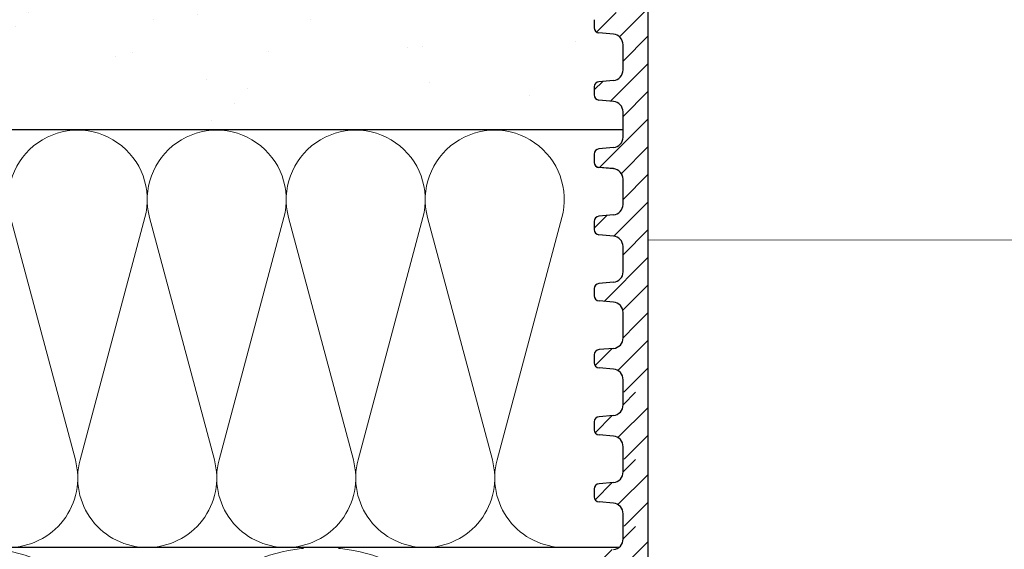
# Model space of a CAD drawing. Units: millimetres. Extents: x 2673 to 4786, y 0 to 1485.
# Drawn here: x 3177 to 3271, y 897 to 948 of the extents above; entities that cross this region are included whole.
import ezdxf
from ezdxf.xclip import XClip

# ---------------------------------------------------------------- set-up
doc = ezdxf.new("R2010")
doc.units = ezdxf.units.MM
doc.header["$XCLIPFRAME"] = 0
for name, color, linetype, lineweight in [('вспомогательный', 140, 'Continuous', 20), ('маскировка', 93, 'Continuous', 25), ('Основной', 7, 'Continuous', 30), ('Размеры', 10, 'Continuous', 13), ('штриховка', 251, 'Continuous', 0)]:
    doc.layers.add(name, color=color, linetype=linetype, lineweight=lineweight)
pattern_1 = [(45, (0, 0), (-1.325825214724776, 1.325825214724777), [])]

# ---------------------------------------------------------------- blocks, each defined once
blk = doc.blocks.new('*U42')
at = {"linetype": 'Continuous'}
blk.add_lwpolyline([(-16.66731253459294, -50.00193760377882, 0.4930418078680306), (-0.5664875381410904, -29.02617505100237), (-16.10082499645185, 29.02617505100237, -1.302775637732324), (16.10082499645185, 29.02617505100237), (0.5664875381410904, -29.02617505100237, 0.4930418078679733), (16.66731253459294, -50.00193760377882)], format="xyb", dxfattribs=at)
blk = doc.blocks.new('*U43')
at = {"layer": 'штриховка', "color": 0, "linetype": 'ByBlock', "lineweight": -2, "transparency": 16777216}
for p in [(166.6731253459294, 0), (200.0077504151153, 0), (233.3423754843012, 0)]:
    blk.add_blockref('*U42', p, dxfattribs=at)
blk = doc.blocks.new('*U44')
at = {"linetype": 'Continuous'}
blk.add_lwpolyline([(-6.666623615896378, -19.99987084768913, 0.4930418078680306), (-0.2265847713627593, -11.60994513497797), (-6.440038844533618, 11.60994513497797, -1.302775637732324), (6.440038844533618, 11.60994513497797), (0.2265847713627593, -11.60994513497797, 0.4930418078679733), (6.666623615896378, -19.99987084768913)], format="xyb", dxfattribs=at)
blk = doc.blocks.new('*U45')
at = {"layer": 'штриховка', "color": 0, "linetype": 'ByBlock', "lineweight": -2, "transparency": 16777216}
for p in [(186.6654612450986, 0), (199.9987084768913, 0), (213.3319557086841, 0), (226.6652029404769, 0)]:
    blk.add_blockref('*U44', p, dxfattribs=at)
blk = doc.blocks.new('*U68')
blk.add_wipeout([(-0.011851869554178052, 151.85071045208593), (-52.37223888038238, 151.85070878983024), (-52.372329706366585, 153.0624598263923), (-52.63683708417237, 153.7424885221056), (-53.2912731069682, 154.06515967354875), (-54.68112748124895, 154.1866512029503), (-55.00834549264614, 154.3479867786722), (-55.14059918154885, 154.6880011265291), (-55.14113940627121, 155.43711076219478), (-55.00893668994786, 155.77714493220404), (-54.68174286782595, 155.93852955892453), (-53.29190672179709, 156.06022943815987), (-52.63751907755135, 156.38299869160116), (-52.373113642077044, 157.06299158265801), (-52.373113642077044, 158.27481640592134), (-0.01223810854867935, 158.27796297777869)]).dxf.layer = 'маскировка'
at = {"layer": 'Основной'}
for p, q in [((-53.29190672180039, 156.0602294381597), (-54.68174286782596, 155.9385295589245)), ((-55.14065668937155, 155.4552392654111), (-55.14059918155317, 154.6880011265289)), ((-53.29127310697368, 154.0651596735493), (-54.68112748124895, 154.1866512029503)), ((-52.37223888050698, 151.8507104520912), (-52.3723297063666, 153.062459826393))]:
    blk.add_line(p, q, dxfattribs=at)
for centre, radius, start, end in [((-53.3797127788182, 157.062991582658), 1.00659913674116, 275.004294566651, 0.004294566638342478), ((-54.63783983931444, 155.4371484866756), 0.5032995683705802, 95.00429456665096, 180.0042945666384), ((-54.63729961459194, 154.6880388510099), 0.5032995683707276, 180.0042945666384, 265.0042945665272), ((-53.37892884027997, 153.062384377431), 1.006599136740326, 0.004294566638342478, 85.00429456652722)]:
    blk.add_arc(centre, radius, start, end, dxfattribs=at)
blk.add_wipeout([(-0.012238108548707771, 158.2779629777787), (-52.37320441244158, 158.27403829675495), (-52.373295296623844, 159.48656578022315), (-52.63780267442963, 160.1665944759357), (-53.29223869722545, 160.48926562737887), (-54.682093071506195, 160.61075715678044), (-55.009311082903395, 160.7720927325023), (-55.14156477180611, 161.11210708035918), (-55.14161752882908, 161.8159626245033), (-55.01134517846868, 162.11192067977004), (-54.68415135634542, 162.27330530649087), (-53.2943152103177, 162.39500518572612), (-52.63992756607195, 162.71777443916739), (-52.37552213059764, 163.39776733022427), (-52.37570378514443, 165.82134152778914), (-52.640211162950436, 166.50137022350197), (-53.29464718574627, 166.82404137494512), (-54.68450156002489, 166.94553290434627), (-55.01171957142421, 167.10686848006833), (-55.143974609610055, 167.4648841867563), (-55.01182940110221, 168.57215649564773), (-54.684635578978906, 168.73354112236873), (-53.29479943295145, 168.85524100160382), (-52.640411788705705, 169.17801025504508), (-52.37600500678014, 169.8400772362322), (-52.37618800778066, 172.2815773436669), (-52.64069538558585, 172.96160603938003), (-53.295130059101204, 173.26627583199178), (-54.8160695946153, 173.41722716730266), (-55.01220379405797, 173.56710429594648), (-55.14445613368594, 173.88911728497166), (-55.14451499219454, 174.6743945071664), (-55.01231227445738, 175.01439095269484), (-54.68511845233525, 175.17577557941536), (-53.2952823063064, 175.2974754586507), (-52.640894662060646, 175.62024471209196), (-52.37648922658634, 176.30023760314882), (-52.37667088113379, 178.72381180071378), (-52.64117825893891, 179.40384049642677), (-53.29561428173999, 179.72651164787018), (-54.68546865601548, 179.84800317727127), (-55.01268666741268, 180.0093387529929), (-55.144940356319694, 180.34935310084984), (-55.144997864138084, 181.1165912397321), (-55.01279514781027, 181.45662540974126), (-54.68560132569019, 181.61801003646175), (-53.2957651796611, 181.73970991569757), (-52.64137753541536, 182.06247916913884), (-52.37697209994106, 182.7424720601957), (-52.37715375448784, 185.16604625776), (-52.641661132293684, 185.84607495347356), (-53.29609715508967, 186.16874610491675), (-54.68595152936853, 186.29023763431798), (-55.01316954076762, 186.45157321003978), (-55.14542322967488, 186.7915875578974), (-55.14548073890237, 187.55886342125993), (-55.01327802116521, 187.89885986678837), (-54.68608419904234, 188.060244493509), (-53.29624805301423, 188.18194437274377), (-52.64186040876848, 188.50471362618504), (-52.37745497329417, 189.1847065172419), (-52.37763662784344, 191.6082807148073), (-52.64214400564856, 192.2883094105203), (-53.29658002844439, 192.6109805619634), (-54.68643440272136, 192.73247209136468), (-55.013652414120514, 192.89380766708643), (-55.145906103023215, 193.2338220149433), (-55.145963610843275, 194.0010601538251), (-55.013760894519926, 194.34109432383434), (-54.686567072397054, 194.50247895055492), (-53.29673092635733, 194.62417882979173), (-52.642343282111526, 194.94694808322714), (-52.37793784662298, 195.62694097430534), (-52.37811950116996, 198.05051517184734), (-52.642626878975385, 198.73054386756115), (-53.29706290176206, 199.05321501900374), (-57.72136800877435, 199.49621854080374), (-58.33201093033864, 199.9195439107595), (-58.67700797422211, 200.57762155527786), (-58.678670105085075, 211.6358366692993), (-58.84757864382861, 211.9612602846408), (-59.173053020850155, 212.1300709886404), (-67.60908399825854, 212.12880299129114), (-67.94818181343459, 212.00980780101622), (-68.13865484857274, 211.7050665887541), (-68.13759101704929, 204.62728480084894), (-68.30127920722148, 204.0867035174178), (-68.73748801025454, 203.72767398492164), (-77.5089880751541, 203.72635556410768), (-77.89373291636375, 203.85360845247345), (-78.12662515650322, 204.18524544515935), (-78.12770185354361, 211.3485487370553), (-78.30677124206876, 211.85101857693883), (-78.76317701408857, 212.12712644927564), (-89.11908524207523, 212.1258053544895), (-91.88674705609083, 214.1182269748931), (-93.06161936199192, 216.72519592246346), (-92.92147162572881, 218.61964555725257), (-94.07460640393765, 219.86371972701352), (-94.19358788422733, 221.51389732162528), (-94.04865761558608, 222.5022604134835), (-94.3258299795439, 223.18872103825538), (-95.00184335418271, 223.4904802568612), (-110.07414239571561, 224.01759517748377), (-110.074588070388, 226.98268445305843), (-108.11449183078449, 226.98109164649446), (-107.78024650527206, 227.40668611358177), (-51.09207015723451, 227.41520676239605), (-51.09229297547087, 228.89762432855895), (-47.5624974026198, 228.89815488273092), (-47.56227458438342, 227.41573731656803), (-0.03405625596521844, 227.42288115648734), (-0.00012707162548508677, 158.27481640592134)]).dxf.layer = 'маскировка'
at = {"layer": 'штриховка'}
h = blk.add_hatch(dxfattribs=at)
h.set_pattern_fill('ANSI31', color=256, scale=15)
h.set_pattern_definition(pattern_1)
h.paths.add_polyline_path([(-50.01360384491409, 203.6120720007925), (-55.38948270680226, 203.6116690553995), (-55.403338865774, 221.1311679519345), (-56.10590020654899, 224.3871425735517), (-56.10446667853344, 224.3871425735517), (-56.14768705831328, 225.3322275862649), (-58.65688092624165, 225.4020917644089), (-58.82140623583291, 221.1661872340483), (-64.20430057655926, 221.2536929262451), (-64.45918028317213, 225.5636467885538), (-69.23398161549767, 225.6965929013064), (-69.23470988036047, 224.8003954275594), (-70.78754583177147, 223.2470926007006), (-70.9209768655892, 207.4382326402417, -0.2677748309970213), (-71.71530250980962, 206.4886953283474), (-74.39386284586607, 206.4882927210764, -0.3989595459743742), (-75.39263481019796, 207.4358066527873), (-75.58733924158088, 223.1877640344806), (-77.1413604719778, 224.7992069999661), (-77.14152844913124, 225.9167649126157), (-79.18322550957612, 225.9736124479817), (-79.31424977673873, 221.8696800684452), (-81.76504588672833, 221.7980967712786), (-82.14363563772939, 226.0560399651282), (-84.16711540434517, 226.1123802713487), (-84.14769495507812, 221.7624127293586), (-90.53647921472111, 221.7614524482112), (-91.28924367566216, 226.3106836566197), (-51.09173591078024, 225.191453341527), (-51.09199794169344, 226.9347542265618), (-110.074588070388, 226.9826844530585), (-110.0741423957156, 224.0175951774838), (-95.00437308442643, 223.4905687276747, -0.4043396907122813), (-94.04865761558608, 222.5022604134834), (-94.04850905736203, 221.5138973216253, 0.3286090656853984), (-92.81268367316625, 218.6196455572526, 0.476975981898926), (-87.55246710635457, 212.1258053544896), (-78.76317701408855, 212.1271264492757, -0.3562089938379695), (-78.12770185354361, 211.3485487370553), (-78.12662515650322, 204.1852454451594, 0.3309129430402647), (-77.50898807515424, 203.7263555641077), (-68.73748801025454, 203.7276739849217, 0.3028823746688694), (-68.13759102805716, 204.6274312724385), (-68.13865484857274, 211.7050665887541, -0.350748198993644), (-67.60908399825853, 212.1288029912912), (-59.17305302085015, 212.1300709886405, -0.3167846346378973), (-58.67867010508508, 211.6358366692994), (-58.67700797422208, 200.5776215552778, 0.2456492853487647), (-57.72136800877561, 199.4962185408039), (-53.29706290176295, 199.0532150190039, -0.388878731849744), (-52.37811950116996, 198.0505151718478), (-52.37793784945058, 195.627016423268, -0.388878731853406), (-53.29673092635736, 194.6241788297923), (-54.6865670723969, 194.502478950555, 0.3888787318534409), (-55.14596361084327, 194.0010601538244), (-55.14590610302321, 193.2338220149457, 0.3888787318542574), (-54.68643440272136, 192.7324720913646), (-53.29658002844615, 192.6109805619636, -0.3888787318528075), (-52.37763662784343, 191.6082807148078), (-52.37745497612178, 189.1847819662042, -0.3888787318531657), (-53.29624805301433, 188.1819443727438), (-54.68608419904218, 188.060244493509, 0.3888787318525962), (-55.14548073748856, 187.5588256967799), (-55.14542322967032, 186.7915875579002, 0.3888787318549059), (-54.68595152936852, 186.290237634318), (-53.29609715509127, 186.1687461049169, -0.388878731853008), (-52.37715375448849, 185.1660462577601), (-52.37697210276865, 182.7425475091572, -0.3888787318530627), (-53.29576517966169, 181.7397099156975), (-54.6856013256872, 181.6180100364619, 0.3888787318527844), (-55.14499786413362, 181.1165912397325), (-55.14494035631538, 180.3493531008532, 0.3888787318549183), (-54.68546865601341, 179.8480031772711), (-53.29561428173668, 179.7265116478701, -0.3888787318530746), (-52.37667088113378, 178.7238118007135), (-52.37648922941394, 176.3003130521104, -0.3888787318531039), (-53.29528230630703, 175.2974754586507), (-54.68511845233415, 175.1757755794155, 0.3888787318528737), (-55.14451499078073, 174.6743567826861), (-55.14445748296067, 173.907118643806, 0.3888787318545098), (-54.68498578265862, 173.4057687202247), (-53.47259308455135, 173.2840869109081, -0.4406058406659508), (-52.37618800778066, 172.2815773436665), (-52.376006356059, 169.8580785950639, -0.3888787318532918), (-53.29479943295238, 168.8552410016038), (-54.68463557897892, 168.7335411223684, 0.388878731852911), (-55.14403211742556, 168.232122325639), (-55.14397326032691, 167.4468828279281, 0.3888787318546777), (-54.68450156002486, 166.9455329043465), (-53.2946471857482, 166.8240413749453, -0.3888787318530748), (-52.3757037851453, 165.8213415277887), (-52.37552213342524, 163.3978427791859, -0.3888787318531821), (-53.29431521031851, 162.3950051857261), (-54.68415135634545, 162.2733053064907, 0.4143365505476136), (-55.14161092145974, 161.7278106848929), (-55.1415647718061, 161.1121070803596, 0.388878731853247), (-54.68209307150413, 160.6107571567805), (-53.29223869722723, 160.489265627379, -0.388878731853028), (-52.37329529662449, 159.4865657802225), (-52.37320447076455, 158.2748164059213), (-50.00678932276836, 158.2748164059213)])
h = blk.add_hatch(dxfattribs=at)
h.set_pattern_fill('ANSI31', color=256, scale=15)
h.set_pattern_definition(pattern_1)
h.paths.add_polyline_path([(-50.00678932276836, 158.2748164059213), (-52.37320447076422, 158.2748164059213), (-52.37311364490466, 157.0630670316193, -0.3888787318530261), (-53.29190672179774, 156.0602294381598), (-54.68174286782464, 155.9385295589247, 0.4015572188980246), (-55.1406536764058, 155.4150419095665), (-55.14059918154886, 154.6880011265295, 0.3888787318532428), (-54.6811274812469, 154.1866512029504), (-53.29127310696997, 154.0651596735489, -0.3888787318530238), (-52.37232970636725, 153.0624598263923), (-52.37223888050698, 151.8507104520912), (-50.0058237325112, 151.8507104520912)])
at = {"layer": 'вспомогательный'}
blk.add_lwpolyline([(-0.0001270716254424542, 166.4489904917151), (-50.00801683131249, 166.4414739389867)], dxfattribs=at)
at = {"layer": 'Основной'}
for p, q in [((-55.14548073749279, 187.558825696779), (-55.14542322967486, 186.7915875578967)), ((-53.29609715509491, 186.1687461049166), (-54.68595152937019, 186.2902376343181)), ((-52.37697210276883, 182.7425475091572), (-52.37715375448784, 185.1660462577604)), ((-53.29576517966279, 181.7397099156972), (-54.68560132569019, 181.6180100364618)), ((-55.14499786413808, 181.1165912397321), (-55.14494035631969, 180.3493531008498)), ((-53.29561428173997, 179.7265116478702), (-54.68546865601547, 179.8480031772713)), ((-52.37648922941389, 176.3003130521106), (-52.37667088113312, 178.723811800714)), ((-53.29528230630967, 175.2974754586505), (-54.68511845233525, 175.1757755794154)), ((-55.14451499078496, 174.6743567826854), (-55.14445748296475, 173.9071186438032)), ((-55.14451364150432, 174.6563554238542), (-55.14445613368594, 173.8891172849717)), ((-53.29513140838526, 173.2842771908233), (-54.68498578266053, 173.4057687202244)), ((-53.29513005910644, 173.2662758319923), (-54.68498443338171, 173.3877673613931)), ((-52.37600635605895, 169.8580785950637), (-52.37618800778, 172.2815773436669)), ((-52.37600500678013, 169.8400772362322), (-52.37618665849914, 172.2635759848361)), ((-55.14403211743024, 168.232122325639), (-55.14397460961004, 167.4648841867563)), ((-55.14403076814961, 168.2141209668075), (-55.14397326033122, 167.4468828279253)), ((-53.29479943295473, 168.8552410016034), (-54.68463557898235, 168.7335411223685)), ((-53.2946471857515, 166.8240413749456), (-54.68450156002677, 166.9455329043465)), ((-52.37552213342519, 163.3978427791858), (-52.37570378514442, 165.8213415277892)), ((-55.14162227962879, 161.8793452192413), (-55.14156477181041, 161.112107080359)), ((-53.29431521032097, 162.3950051857257), (-54.68415135634677, 162.2733053064908)), ((-53.29223869723069, 160.4892656273794), (-54.68209307150619, 160.6107571567804)), ((-52.37320447076422, 158.2748164059213), (-52.37329529662384, 159.4865657802231)), ((-52.37311370039969, 157.0637696918244), (-52.37320452625931, 158.2755190661262))]:
    blk.add_line(p, q, dxfattribs=at)
for points in [[(-55.38948270680226, 203.6116690553995), (-50.01360384491409, 203.6120720007925), (-50.0059801221263, 158.27421573046)], [(-50.00598024705194, 158.2749586563182), (-50.00598024705194, 151.8507104520912)]]:
    blk.add_lwpolyline(points, dxfattribs=at)
for centre, radius, start, end in [((-54.6421236627134, 186.7916252823775), 0.5032995683707276, 180.0042945666384, 265.0042945665272), ((-53.38375288840143, 185.1659708087989), 1.006599136740553, 0.004294566638342478, 85.00429456652722), ((-53.3835712366822, 182.7424720601957), 1.00659913674116, 275.004294566651, 0.004294566638342478), ((-54.64169829717684, 181.1166289642129), 0.5032995683705802, 95.00429456665098, 180.0042945666384), ((-54.64164078935846, 180.3493908253306), 0.5032995683707276, 180.0042945666384, 265.0042945665272), ((-53.38327001504649, 178.7237363517522), 1.006599136740326, 0.004294566638342478, 85.00429456652722), ((-53.38308836332749, 176.3002376031488), 1.00659913674116, 275.004294566651, 0.004294566638342478), ((-54.64121542382395, 174.6743945071664), 0.5032995683705802, 95.00429456665098, 180.0042945666384), ((-54.64115791600375, 173.9071563682842), 0.5032995683707276, 180.0042945666384, 265.0042945665272), ((-54.64115656672493, 173.8891550094527), 0.5032995683707276, 180.0042945666384, 265.0042945665272), ((-53.3827871416936, 172.2815018947053), 1.006599136740553, 0.004294566638342478, 85.00429456652722), ((-53.38278579241296, 172.2635005358741), 1.006599136740326, 0.004294566638342478, 85.00429456652722), ((-53.38260548997255, 169.858003146102), 1.00659913674116, 275.004294566651, 0.004294566638342478), ((-54.64073255046878, 168.2321600501193), 0.5032995683705802, 95.00429456665098, 180.0042945666384), ((-54.64067369336999, 167.446920552406), 0.5032995683707276, 180.0042945666384, 265.0042945665272), ((-53.38230291905802, 165.8212660788274), 1.006599136740326, 0.004294566638342478, 85.00429456652722), ((-53.38212126733879, 163.3977673302243), 1.00659913674116, 275.004294566651, 0.004294566638342478), ((-54.64024832783525, 161.7719242342416), 0.5032995683705802, 95.00429456665098, 180.0042945666384), ((-54.63826520484918, 161.11214480484), 0.5032995683707276, 180.0042945666384, 265.0042945665272), ((-53.37989443053721, 159.4864903312612), 1.006599136740326, 0.004294566638342478, 85.00429456652722)]:
    blk.add_arc(centre, radius, start, end, dxfattribs=at)
blk.add_wipeout([(-0.011434458264517389, 145.4272036127387), (-52.37182146909272, 145.42720195048304), (-52.371912295076925, 146.63895298704512), (-52.63641967288271, 147.31898168275842), (-53.29085569567854, 147.64165283420152), (-54.68071006995929, 147.7631443636031), (-55.00792808135648, 147.924479939325), (-55.14018177025919, 148.2644942871819), (-55.14072199498155, 149.0136039228476), (-55.0085192786582, 149.35363809285684), (-54.68132545653629, 149.51502271957733), (-53.29148931050743, 149.63672259881267), (-52.63710166626169, 149.95949185225396), (-52.37269623078738, 150.6394847433108), (-52.37269623078738, 151.85130956657412), (-0.011820697259018687, 151.8544561384315)]).dxf.layer = 'маскировка'
at = {"layer": 'штриховка'}
h = blk.add_hatch(dxfattribs=at)
h.set_pattern_fill('ANSI31', color=256, scale=15)
h.set_pattern_definition([(45, (0.000417411289660663, -6.423506839347226), (-1.325825214724776, 1.325825214724777), [])])
h.paths.add_polyline_path([(-50.0063719114787, 151.8513095665741), (-52.37278705947456, 151.8513095665741), (-52.372696233615, 150.6395601922721, -0.3888787318530261), (-53.29148931050808, 149.6367225988126), (-54.68132545653498, 149.5150227195774, 0.4015572188980246), (-55.14023626511614, 148.9915350702193), (-55.1401817702592, 148.2644942871823, 0.3888787318532428), (-54.68071006995724, 147.7631443636031), (-53.29085569568031, 147.6416528342017, -0.3888787318530238), (-52.37191229507759, 146.6389529870451), (-52.37182146921732, 145.427203612744), (-50.00540632122154, 145.427203612744)])
at = {"layer": 'Основной'}
for p, q in [((-52.37269628911003, 150.6402628524772), (-52.37278711496965, 151.852012226779)), ((-53.29148931051073, 149.6367225988125), (-54.6813254565363, 149.5150227195773)), ((-55.14023927808189, 149.0317324260639), (-55.14018177026351, 148.2644942871817)), ((-53.29085569568402, 147.641652834202), (-54.68071006995929, 147.7631443636031)), ((-52.37182146921732, 145.427203612744), (-52.37191229507694, 146.6389529870458))]:
    blk.add_line(p, q, dxfattribs=at)
blk.add_lwpolyline([(-50.00556283576228, 151.851451816971), (-50.00556283576228, 145.427203612744)], dxfattribs=at)
for centre, radius, start, end in [((-53.37929536752854, 150.6394847433108), 1.00659913674116, 275.004294566651, 0.004294566638342913), ((-54.63742242802478, 149.0136416473284), 0.5032995683705802, 95.00429456665096, 180.0042945666384), ((-54.63688220330228, 148.2645320116627), 0.5032995683707276, 180.0042945666384, 265.0042945665272), ((-53.37851142899031, 146.6388775380838), 1.006599136740326, 0.004294566638342913, 85.00429456652722)]:
    blk.add_arc(centre, radius, start, end, dxfattribs=at)
blk.add_wipeout([(-0.011017046974863831, 139.00369677339143), (-52.37140405780307, 139.00369511113573), (-52.37149488378728, 140.2154461476978), (-52.636002261593056, 140.8954748434111), (-53.290438284388884, 141.21814599485424), (-54.68029265866963, 141.3396375242558), (-55.007510670066836, 141.50097309997773), (-55.139764358969536, 141.84098744783458), (-55.14030458369189, 142.5900970835003), (-55.00810186736854, 142.93013125350956), (-54.68090804524664, 143.09151588023002), (-53.29107189921778, 143.21321575946538), (-52.63668425497204, 143.53598501290668), (-52.37227881949772, 144.2159779039635), (-52.37227881949772, 145.42780272722683), (-0.011403285969365129, 145.4309492990842)]).dxf.layer = 'маскировка'
at = {"layer": 'штриховка'}
h = blk.add_hatch(dxfattribs=at)
h.set_pattern_fill('ANSI31', color=256, scale=15)
h.set_pattern_definition([(45, (0.000834822579321326, -12.84701367869448), (-1.325825214724776, 1.325825214724777), [])])
h.paths.add_polyline_path([(-50.00595450018904, 145.4278027272269), (-52.3723696481849, 145.4278027272269), (-52.37227882232533, 144.2160533529248, -0.3888787318530261), (-53.29107189921842, 143.2132157594654), (-54.68090804524532, 143.0915158802302, 0.4015572188980246), (-55.13981885382648, 142.568028230872), (-55.13976435896954, 141.840987447835, 0.3888787318532428), (-54.68029265866758, 141.3396375242559), (-53.29043828439065, 141.2181459948544, -0.3888787318530238), (-52.37149488378793, 140.2154461476979), (-52.37140405792766, 139.0036967733967), (-50.00498890993188, 139.0036967733967)])
at = {"layer": 'Основной'}
for p, q in [((-52.37227887782037, 144.2167560131299), (-52.37236970367999, 145.4285053874317)), ((-55.13982186679223, 142.6082255867167), (-55.13976435897385, 141.8409874478344)), ((-53.29107189922107, 143.2132157594652), (-54.68090804524664, 143.09151588023)), ((-53.29043828439436, 141.2181459948548), (-54.68029265866963, 141.3396375242558)), ((-52.37140405792766, 139.0036967733967), (-52.37149488378728, 140.2154461476985))]:
    blk.add_line(p, q, dxfattribs=at)
blk.add_lwpolyline([(-50.00514542447262, 145.4279449776237), (-50.00514542447262, 139.0036967733967)], dxfattribs=at)
for centre, radius, start, end in [((-53.37887795623888, 144.2159779039635), 1.00659913674116, 275.004294566651, 0.004294566638342913), ((-54.63700501673512, 142.5901348079811), 0.5032995683705802, 95.00429456665096, 180.0042945666384), ((-54.63646479201262, 141.8410251723154), 0.5032995683707276, 180.0042945666384, 265.0042945665272), ((-53.37809401770065, 140.2153706987366), 1.006599136740326, 0.004294566638342913, 85.00429456652722)]:
    blk.add_arc(centre, radius, start, end, dxfattribs=at)
blk.add_wipeout([(-0.010599635685210274, 132.58018993404423), (-52.370986646513416, 132.58018827178853), (-52.37107747249762, 133.7919393083506), (-52.6355848503034, 134.4719680040639), (-53.29002087309923, 134.79463915550704), (-54.67987524737998, 134.91613068490858), (-55.007093258777175, 135.0774662606305), (-55.13934694767988, 135.41748060848738), (-55.13988717240224, 136.1665902441531), (-55.00768445607889, 136.50662441416233), (-54.680490633956985, 136.66800904088282), (-53.29065448792812, 136.7897089201182), (-52.636266843682385, 137.11247817355945), (-52.371861408208076, 137.7924710646163), (-52.371861408208076, 139.00429588787964), (-0.010985874679711571, 139.00744245973698)]).dxf.layer = 'маскировка'
at = {"layer": 'штриховка'}
h = blk.add_hatch(dxfattribs=at)
h.set_pattern_fill('ANSI31', color=256, scale=15)
h.set_pattern_definition([(45, (0.001252233868974884, -19.27052051804171), (-1.325825214724776, 1.325825214724777), [])])
h.paths.add_polyline_path([(-50.00553708889939, 139.0042958878796), (-52.37195223689525, 139.0042958878796), (-52.37186141103568, 137.7925465135776, -0.3888787318530261), (-53.29065448792877, 136.7897089201181), (-54.68049063395566, 136.668009040883, 0.4015572188980246), (-55.13940144253682, 136.1445213915248), (-55.13934694767988, 135.4174806084878, 0.3888787318532428), (-54.67987524737792, 134.9161306849087), (-53.290020873101, 134.7946391555072, -0.3888787318530238), (-52.37107747249828, 133.7919393083506), (-52.37098664663801, 132.5801899340495), (-50.00457149864223, 132.5801899340495)])
at = {"layer": 'Основной'}
blk.add_line((-52.37186146653072, 137.7932491737827), (-52.37195229239033, 139.0049985480845), dxfattribs=at)
blk.add_lwpolyline([(-50.00472801318296, 139.0044381382765), (-50.00472801318296, 132.5801899340495)], dxfattribs=at)
blk.add_arc((-53.37846054494923, 137.7924710646163), 1.00659913674116, 275.004294566651, 0.004294566638342913, dxfattribs=at)

msp = doc.modelspace()

# ---------------------------------------------------------------- hatches: boundary and pattern name
at = {"layer": 'штриховка'}
h = msp.add_hatch(dxfattribs=at)
h.set_pattern_fill('AR-SAND', color=256, scale=0.3, angle=90)
h.set_pattern_definition([(127.5, (0.421759786133407, 329.6176688029084), (-14.68239711988027, -0.4800093887952128), [0, -11.5824, 0, -12.954, 0, -12.3825]), (97.49999999999993, (0.421759786133407, 329.6176688029084), (-21.50475301705063, 13.48569849414008), [0, -6.248400000000001, 0, -10.4394, 0, -4.0005]), (57.49999999999999, (0.4217597861334065, 320.2450688029084), (-0.04311554035637141, 23.72977110724374), [0, -3.809999999999996, 0, -13.71599999999998, 0, -17.90699999999997]), (47.5, (0.4217597861334065, 320.2450688029084), (-6.687879697716487, 22.90669357416892), [0, -1.905, 0, -8.991599999999998, 0, -10.287])])
edge = h.paths.add_edge_path()
edge.add_line((3234.822287159483, 937.1795227253413), (3234.822156078446, 938.9283348231937))
edge.add_arc((3233.815556944536, 938.9282593742313), 1.006599136738254, 0.004294566687365119, 85.00429456662177)
edge.add_line((3233.903212677846, 939.9310346703471), (3232.513358303568, 940.0525261997485))
edge.add_arc((3232.557186170223, 940.5539138478094), 0.5032995683721707, 180.004294566752, 265.00429456662584, ccw=False)
edge.add_line((3232.053886603265, 940.5538761233277), (3232.053829095443, 941.3211142622022))
edge.add_arc((3232.557128662405, 941.3211519866851), 0.5032995683759481, 95.00429456681252, 180.0042945668814, ccw=False)
edge.add_line((3232.513225633893, 941.8225330589394), (3233.903212089261, 941.9442460998912))
edge.add_arc((3233.81533805917, 942.9469196410571), 1.006516803296693, 275.0085891379764, 360.0042944998025)
edge.add_line((3234.821854859639, 942.9469950826733), (3234.821673205092, 945.3705692790661))
edge.add_arc((3233.815074071183, 945.3704938312794), 1.006599136736346, 0.004294499763541321, 85.00429456663798)
edge.add_line((3233.902729804493, 946.3732691273933), (3232.513365482992, 946.4947178197452))
edge.add_arc((3232.556971691694, 946.9963942201166), 0.5035679816340265, 180.0042945662958, 265.03227989538635, ccw=False)
edge.add_line((3232.053403711475, 946.9963564755201), (3232.053346222091, 947.7633487192602))
edge.add_arc((3232.556645789048, 947.7633864437374), 0.5032995683704907, 95.00429456655502, 180.0042945662344, ccw=False)
edge.add_line((3232.512742760538, 948.2647675159865), (3233.902729215566, 948.3864805569077))
edge.add_arc((3233.814855185707, 949.3891540982033), 1.006516803405627, 275.0085891241542, 360.0042944940941)
edge.add_line((3234.821371986286, 949.3892295397193), (3234.821204590119, 951.6225761463779))
edge.add_arc((3233.813169670325, 951.7964661157566), 1.022923321161015, 350.2125785453317, 445.0042945666241)
edge.add_line((3233.902246931137, 952.8155035844404), (3232.512392556858, 952.9369951138417))
edge.add_arc((3232.556220423513, 953.4383827619006), 0.503299568370132, 180.0042944610018, 265.00429456660555, ccw=False)
edge.add_line((3232.052920856557, 953.4383450383477), (3232.052863352978, 954.205545452405))
edge.add_arc((3232.556162915694, 954.2056209007833), 0.5032995683708494, 95.00429456665933, 180.0085890669021, ccw=False)
edge.add_line((3232.512259887183, 954.7070019730322), (3233.902246340183, 954.8287150137763))
edge.add_arc((3233.814372312471, 955.8313885551681), 1.006516803314047, 275.008589001959, 360.0042944997119)
edge.add_line((3234.820889112958, 955.8314639967828), (3234.820707458412, 958.2550381931474))
edge.add_arc((3233.814108324496, 958.2549627453615), 1.006599136743168, 0.004294499718214711, 84.2830873609068)
edge.add_line((3233.914379154534, 959.256555268664), (3229.477458950807, 959.7007415632801))
edge.add_arc((3230.033783330667, 961.1553203851732), 1.557336304311427, 193.6068320284983, 249.06993500083502, ccw=False)
edge.add_line((3228.520156854495, 960.788944546234), (3228.520156854495, 971.8403596917769))
edge.add_arc((3227.922067168884, 971.7364731227043), 0.6070450487964552, 9.853808726558814, 80.16341522553232)
edge.add_line((3228.025773938729, 972.3345940111178), (3219.589742961322, 972.3333260137689))
edge.add_arc((3219.589824561627, 971.7904363211813), 0.542889698720113, 90.00861197606595, 167.3215225175775)
edge.add_line((3219.060172111007, 971.9095896112301), (3219.061235942531, 964.8318078233217))
edge.add_arc((3218.091324057452, 964.828761186143), 0.969916670036512, -67.57390445349438, 0.1799739549771857, ccw=False)
edge.add_line((3218.461338949325, 963.9321970073986), (3209.689838884427, 963.9308785865851))
edge.add_arc((3209.689741941469, 964.5758434904765), 0.6449649111769965, 196.4336381059889, 270.00861197600494, ccw=False)
edge.add_line((3209.071125106037, 964.3933799391309), (3209.071125106037, 971.5530717596132))
edge.add_arc((3208.276288400069, 971.5529522897448), 0.794836714947069, 0.008611981727408954, 78.43403743747112)
edge.add_line((3208.435649945492, 972.3316494717533), (3199.692595744351, 972.3305341274425))
edge.add_arc((3199.645551690265, 977.7070649845816), 5.3767366683513, 168.0085281054575, 270.501318980081, ccw=False)
edge.add_arc((3195.732357111482, 981.1099628314091), 2.652762149708712, 166.7401612971213, 239.5041293083647, ccw=False)
edge.add_line((3193.150317902218, 981.7184203441027), (3193.150168964029, 982.7093113598053))
edge.add_arc((3192.162462168095, 982.7078989383324), 0.9877078058146399, 0.08193295263438588, 87.99704369101812)
edge.add_line((3192.196983605397, 983.6950032793388), (3177.124234653639, 984.2221339344151))
edge.add_line((3177.124234653639, 984.2221339344151), (3177.124234653639, 987.1872031073215))
edge.add_line((3177.124234653639, 987.1872031073215), (2989.215608368558, 987.1872404121332))
edge.add_line((2989.215608368558, 987.1872404121332), (2989.215608368558, 937.1872404121332))
edge.add_line((2989.215608368558, 937.1872404121332), (3212.618793784955, 937.1872031073215))
edge.add_line((3212.618793784955, 937.1872031073215), (3234.822287159483, 937.1795227253413))

# ---------------------------------------------------------------- linework, layer by layer
at = {"layer": 'Основной'}
for p, q in [((3234.833996631598, 937.2055268692275), (2989.193112854664, 937.1871150219438)), ((3234.426064360055, 897.1871150219436), (2989.193112854664, 897.1871150219438))]:
    msp.add_line(p, q, dxfattribs=at)

# ---------------------------------------------------------------- block references
at = {"layer": 'штриховка'}
msp.add_blockref('*U45', (2995.859736470559, 917.186985869633), dxfattribs=at)
ref = msp.add_blockref('*U43', (3005.860425389256, 847.1890526257225), dxfattribs=at)
XClip(ref).set_block_clipping_path([(-16.667312534593748, -50.00193760377874), (228.51168112778123, 49.915322399761635)])

# ---------------------------------------------------------------- next in the draw order: block references
at = {"layer": 'Размеры', "color": 2}
msp.add_blockref('*U68', (3287.210538172132, 760.2073072229302), dxfattribs=at)

doc.saveas('drawing.dxf')
